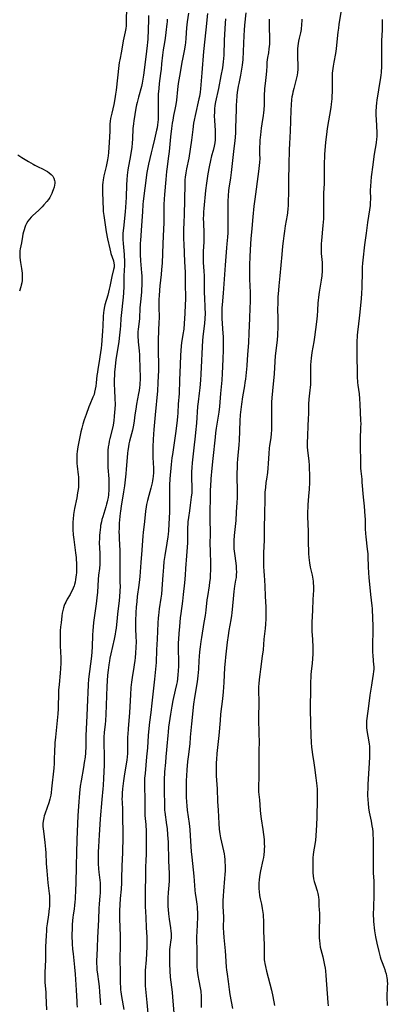
# Model space of a CAD drawing. Units: inches. Extents: x 2054494 to 2059903, y 221912 to 225127.
# Drawn here: x 2055414 to 2055517, y 223739 to 224015 of the extents above; entities that cross this region are included whole.
import ezdxf

# ---------------------------------------------------------------- set-up
doc = ezdxf.new("R2010")
doc.units = ezdxf.units.IN
doc.header["$MEASUREMENT"] = 0
doc.layers.add('c_14_T13S_R18E', color=169, linetype='Continuous')

msp = doc.modelspace()

# ---------------------------------------------------------------- linework, layer by layer
at = {"layer": 'c_14_T13S_R18E'}
for points, elevation in [([(2055504.29, 224018.22), (2055503.61, 224013.79), (2055503.45, 224012.67), (2055503.32, 224011.54), (2055502.97, 224007.87), (2055502.84, 224006.85), (2055502.64, 224005.58), (2055502.17, 224003.15), (2055501.96, 224001.97), (2055501.78, 224000.67), (2055501.73, 224000.03), (2055501.69, 223999.22), (2055501.68, 223998.32), (2055501.71, 223995.44), (2055501.7, 223994.71), (2055501.66, 223993.65), (2055501.61, 223992.88), (2055501.44, 223991.33), (2055501.3, 223990.39), (2055500.35, 223984.56), (2055500.08, 223982.8), (2055499.92, 223981.45), (2055499.85, 223980.57), (2055499.59, 223977.3), (2055499.52, 223976.16), (2055499.48, 223975.21), (2055499.46, 223974.1), (2055499.49, 223971.41), (2055499.49, 223970.18), (2055499.44, 223968.99), (2055499.29, 223966.45), (2055499.25, 223964.87), (2055499.29, 223961.16), (2055499.28, 223960.15), (2055499.25, 223959.19), (2055499.2, 223958.18), (2055499.13, 223957.33), (2055498.71, 223953.05), (2055498.65, 223952.15), (2055498.61, 223951.23), (2055498.61, 223950.31), (2055498.65, 223949.4), (2055498.88, 223946.92), (2055498.92, 223946.12), (2055498.92, 223945.3), (2055498.89, 223944.56), (2055498.77, 223943.15), (2055498.61, 223941.95), (2055498.06, 223938.61), (2055497.84, 223937.13), (2055497.75, 223936.2), (2055497.71, 223935.55), (2055497.6, 223933.42), (2055497.5, 223931.95), (2055497.32, 223930.23), (2055496.76, 223925.93), (2055496.56, 223924.6), (2055496.04, 223921.6), (2055495.82, 223920.01), (2055495.72, 223919.09), (2055495.66, 223918.14), (2055495.62, 223917.19), (2055495.61, 223916.1), (2055495.62, 223913.62), (2055495.59, 223912.63), (2055495.54, 223911.83), (2055495.47, 223911.03), (2055495.18, 223908.5), (2055495.07, 223907.15), (2055495.05, 223906.55), (2055495.02, 223904.32), (2055494.99, 223903.21), (2055494.71, 223896.13), (2055494.71, 223895.18), (2055494.77, 223894.17), (2055495.12, 223891.26), (2055495.23, 223889.92), (2055495.28, 223889.1), (2055495.32, 223887.41), (2055495.3, 223885.17), (2055495.23, 223883.25), (2055495.1, 223881.36), (2055494.9, 223878.85), (2055494.84, 223877.95), (2055494.81, 223877.16), (2055494.82, 223875.54), (2055494.94, 223871.5), (2055494.98, 223867.71), (2055495.02, 223866.36), (2055495.08, 223865.18), (2055495.17, 223864.07), (2055495.33, 223862.62), (2055495.54, 223861.43), (2055496.05, 223859.11), (2055496.25, 223857.99), (2055496.33, 223857.43), (2055496.4, 223856.8), (2055496.43, 223856.15), (2055496.44, 223855.56), (2055496.43, 223854.96), (2055496.31, 223852.34), (2055496.2, 223849.36), (2055496.03, 223845.84), (2055495.99, 223844.45), (2055496.02, 223843.17), (2055496.05, 223842.47), (2055496.26, 223839.23), (2055496.29, 223838.16), (2055496.29, 223837.61), (2055496.27, 223837.06), (2055496.19, 223835.68), (2055496.06, 223834.41), (2055495.78, 223832.14), (2055495.71, 223831.27), (2055495.67, 223830.52), (2055495.63, 223829.16), (2055495.64, 223826.17), (2055495.51, 223822.98), (2055495.51, 223821.52), (2055495.63, 223817.5), (2055495.69, 223814.17), (2055495.78, 223812.22), (2055495.89, 223810.9), (2055495.97, 223810.2), (2055496.17, 223808.81), (2055496.58, 223806.49), (2055496.78, 223805.14), (2055497.08, 223802.21), (2055497.36, 223800), (2055497.45, 223799.11), (2055497.48, 223798.53), (2055497.5, 223797.77), (2055497.48, 223796.14), (2055497.37, 223791.19), (2055497.3, 223789.1), (2055497.1, 223786.01), (2055496.99, 223784.8), (2055496.81, 223783.55), (2055496.44, 223781.53), (2055496.34, 223780.66), (2055496.3, 223779.87), (2055496.29, 223779.07), (2055496.27, 223776.38), (2055496.29, 223775.6), (2055496.37, 223774.72), (2055496.49, 223773.94), (2055496.66, 223773.18), (2055496.89, 223772.35), (2055497.51, 223770.51), (2055497.71, 223769.83), (2055497.82, 223769.34), (2055497.91, 223768.8), (2055497.96, 223768.01), (2055497.96, 223766.13), (2055498.01, 223765.36), (2055498.14, 223764.12), (2055498.19, 223763.09), (2055498.19, 223762.31), (2055498.07, 223760.11), (2055498.04, 223758.66), (2055498.08, 223757.21), (2055498.12, 223756.63), (2055498.22, 223755.68), (2055498.38, 223754.73), (2055498.53, 223754.03), (2055499.08, 223752), (2055499.31, 223751.08), (2055499.58, 223749.71), (2055499.72, 223748.85), (2055499.82, 223748.13), (2055499.95, 223746.77), (2055500.53, 223739.2), (2055500.62, 223738.28)], 924), ([(2055484, 224015.16), (2055484, 224014.1), (2055484.04, 224012.69), (2055484.15, 224010.19), (2055484.14, 224009.17), (2055484.09, 224008.21), (2055483.96, 224006.91), (2055483.78, 224005.71), (2055483.58, 224004.42), (2055483.4, 224003.12), (2055483.31, 224002.04), (2055483.23, 224000.69), (2055483.15, 223999.68), (2055482.87, 223997.15), (2055482.73, 223995.76), (2055482.68, 223995.15), (2055482.64, 223994.18), (2055482.61, 223991.16), (2055482.51, 223989.78), (2055482.41, 223988.93), (2055482.3, 223988.16), (2055481.93, 223985.87), (2055481.75, 223984.57), (2055481.55, 223982.75), (2055481.41, 223981.24), (2055481.35, 223980.45), (2055481.3, 223979.2), (2055481.3, 223978.68), (2055481.34, 223977.28), (2055481.35, 223976.14), (2055481.3, 223974.98), (2055481.22, 223974.09), (2055481.03, 223972.49), (2055479.98, 223964.66), (2055479.74, 223962.74), (2055479.43, 223959.73), (2055479.12, 223956.46), (2055478.85, 223953.58), (2055478.74, 223952.16), (2055478.65, 223950.37), (2055478.58, 223948.58), (2055478.5, 223946.17), (2055478.46, 223944.09), (2055478.46, 223943.17), (2055478.49, 223942.19), (2055478.64, 223938.51), (2055478.65, 223937.17), (2055478.64, 223935.88), (2055478.58, 223934.17), (2055478.44, 223931.16), (2055478.32, 223927.21), (2055478.19, 223924.37), (2055478.05, 223922.16), (2055477.87, 223919.66), (2055477.71, 223917.91), (2055477.34, 223914.2), (2055477.22, 223913.25), (2055477.07, 223912.27), (2055476.53, 223909.2), (2055476.21, 223907.16), (2055476.01, 223905.64), (2055475.85, 223904.15), (2055475.75, 223902.45), (2055475.57, 223896.91), (2055475.52, 223895.84), (2055475.42, 223894.65), (2055475.22, 223892.85), (2055475.11, 223891.65), (2055475.05, 223890.69), (2055474.98, 223889.16), (2055474.94, 223887.94), (2055474.92, 223886.5), (2055475.01, 223883.15), (2055475.01, 223882.39), (2055474.99, 223880.84), (2055474.93, 223879.57), (2055474.77, 223876.8), (2055474.6, 223874.48), (2055474.17, 223870.3), (2055474.07, 223868.85), (2055474.05, 223868.15), (2055474.06, 223867.48), (2055474.11, 223866.53), (2055474.25, 223865.18), (2055474.61, 223862.5), (2055474.7, 223861.7), (2055474.77, 223860.87), (2055474.8, 223860.06), (2055474.78, 223859.23), (2055474.7, 223858.48), (2055474.59, 223857.74), (2055474.28, 223856.04), (2055474.08, 223854.59), (2055473.87, 223852.53), (2055473.52, 223848.58), (2055473.44, 223847.84), (2055473.27, 223846.64), (2055472.7, 223843.61), (2055472.49, 223842.17), (2055472.25, 223840.35), (2055471.75, 223836.08), (2055471.64, 223835.03), (2055471.5, 223833.25), (2055471.25, 223829.05), (2055471.06, 223826.42), (2055470.86, 223824.45), (2055470.38, 223820.15), (2055470.21, 223818.38), (2055469.85, 223814.17), (2055469.34, 223809.08), (2055469.2, 223807.42), (2055469.14, 223806.55), (2055469.09, 223805.16), (2055469.1, 223803.74), (2055469.14, 223802.81), (2055469.39, 223799.16), (2055469.51, 223795.63), (2055469.67, 223793.14), (2055469.87, 223789.48), (2055470, 223787.88), (2055470.17, 223786.54)], 928), ([(2055515.77, 224015.15), (2055515.76, 224013.67), (2055515.73, 224012.17), (2055515.61, 224009.16), (2055515.56, 224002.32), (2055515.55, 224001.51), (2055515.51, 224000.7), (2055515.47, 224000.2), (2055515.39, 223999.46), (2055515.3, 223998.86), (2055514.7, 223995.37), (2055514.28, 223992.44), (2055514.2, 223991.72), (2055514.09, 223990.67), (2055514.02, 223989.25), (2055514, 223988.17), (2055514.03, 223987.12), (2055514.24, 223983.32), (2055514.25, 223982.76), (2055514.24, 223982.19), (2055514.2, 223981.65), (2055514.06, 223980.46), (2055513.53, 223977.36), (2055513.3, 223975.88), (2055513.09, 223974.33), (2055512.68, 223970.99), (2055512.55, 223969.62), (2055512.47, 223968.31), (2055512.43, 223967.21), (2055512.47, 223964.67), (2055512.43, 223963.7), (2055512.35, 223962.95), (2055512.18, 223961.68), (2055511.61, 223958.14), (2055511.25, 223955.18), (2055510.8, 223951.83), (2055510.28, 223947.59), (2055510.2, 223946.7), (2055510.14, 223945.59), (2055510.13, 223943.06), (2055510.09, 223941.33), (2055510.03, 223939.83), (2055509.94, 223938.34), (2055509.82, 223936.68), (2055509.37, 223932.12), (2055508.98, 223928.83), (2055508.85, 223927.49), (2055508.77, 223926.42), (2055508.68, 223924.55), (2055508.63, 223922.77), (2055508.62, 223921.57), (2055508.65, 223919.78), (2055508.73, 223916.89)], 922)]:
    msp.add_lwpolyline(points, dxfattribs=dict(at, elevation=elevation))
for points in [[(2055443.89, 224018.18, 942), (2055443.88, 224014.91, 942), (2055443.85, 224014.13, 942), (2055443.79, 224013.36, 942), (2055443.7, 224012.59, 942), (2055443.54, 224011.61, 942), (2055443.02, 224009.1, 942), (2055442.52, 224006.22, 942), (2055442.01, 224003.78, 942), (2055441.87, 224003.06, 942), (2055441.75, 224002.18, 942), (2055441, 223995.29, 942), (2055440.86, 223994.19, 942), (2055440.66, 223992.86, 942), (2055440.34, 223991.25, 942), (2055439.77, 223988.86, 942), (2055439.61, 223988.1, 942), (2055439.48, 223987.37, 942), (2055439.36, 223986.55, 942), (2055439.28, 223985.73, 942), (2055439.24, 223985.17, 942), (2055439.2, 223983.75, 942), (2055439.18, 223982.14, 942), (2055439.1, 223980.58, 942), (2055438.86, 223977.79, 942), (2055438.76, 223976.86, 942), (2055438.59, 223975.73, 942), (2055438.4, 223974.78, 942), (2055438.18, 223973.83, 942), (2055437.72, 223971.98, 942), (2055437.55, 223971.25, 942), (2055437.43, 223970.66, 942), (2055437.34, 223970.08, 942), (2055437.26, 223969.37, 942), (2055437.21, 223968.67, 942), (2055437.2, 223967.86, 942), (2055437.21, 223966.6, 942), (2055437.37, 223961.77, 942), (2055437.41, 223961.18, 942), (2055437.53, 223960.09, 942), (2055438.25, 223955.51, 942), (2055438.63, 223953.52, 942), (2055439.2, 223950.78, 942), (2055439.42, 223949.91, 942), (2055439.56, 223949.43, 942), (2055440.25, 223947.39, 942), (2055440.4, 223946.75, 942), (2055440.46, 223946.24, 942), (2055440.44, 223945.63, 942), (2055440.32, 223944.96, 942), (2055439.79, 223942.93, 942), (2055439.6, 223942.04, 942), (2055439.24, 223940.18, 942), (2055439.07, 223939.4, 942), (2055438.65, 223937.71, 942), (2055437.86, 223935.06, 942), (2055437.64, 223934.06, 942), (2055437.54, 223933.46, 942), (2055437.47, 223932.85, 942), (2055437.39, 223931.75, 942), (2055437.3, 223929.12, 942), (2055437.23, 223927.63, 942), (2055436.92, 223923.77, 942), (2055436.84, 223922.9, 942), (2055436.66, 223921.62, 942), (2055436.12, 223918.54, 942), (2055435.87, 223916.98, 942), (2055435.74, 223916.08, 942), (2055435.64, 223915.15, 942), (2055435.43, 223913.13, 942), (2055435.32, 223912.23, 942), (2055435.17, 223911.35, 942), (2055434.98, 223910.48, 942), (2055434.8, 223909.86, 942), (2055434.51, 223909.09, 942), (2055433.63, 223907.02, 942), (2055433.39, 223906.39, 942), (2055432.62, 223904.24, 942), (2055432.04, 223902.7, 942), (2055431.64, 223901.52, 942), (2055431.35, 223900.43, 942), (2055431.13, 223899.42, 942), (2055430.29, 223895.18, 942), (2055430.07, 223893.81, 942), (2055429.98, 223893.07, 942), (2055429.94, 223892.33, 942), (2055429.95, 223891.26, 942), (2055430, 223890.5, 942), (2055430.07, 223889.74, 942), (2055430.36, 223887.31, 942), (2055430.41, 223886.73, 942), (2055430.45, 223886.14, 942), (2055430.47, 223885.44, 942), (2055430.45, 223884.54, 942), (2055430.4, 223883.87, 942), (2055430.34, 223883.2, 942), (2055430.2, 223882.24, 942), (2055429.95, 223880.84, 942), (2055429.36, 223877.87, 942), (2055429.08, 223876.2, 942), (2055428.91, 223874.89, 942), (2055428.84, 223874.13, 942), (2055428.81, 223873.26, 942), (2055428.83, 223871.96, 942), (2055428.93, 223870.51, 942), (2055429.09, 223869.14, 942), (2055429.61, 223865.44, 942), (2055429.75, 223864.09, 942), (2055429.81, 223863.38, 942), (2055429.85, 223862.68, 942), (2055429.89, 223861.58, 942), (2055429.89, 223860.69, 942), (2055429.85, 223859.8, 942), (2055429.8, 223859.2, 942), (2055429.73, 223858.6, 942), (2055429.62, 223857.9, 942), (2055429.47, 223857.21, 942), (2055429.29, 223856.53, 942), (2055429.18, 223856.18, 942), (2055428.91, 223855.45, 942), (2055428.63, 223854.8, 942), (2055428.31, 223854.17, 942), (2055428.07, 223853.73, 942), (2055427.29, 223852.41, 942), (2055426.85, 223851.59, 942), (2055426.62, 223851.1, 942), (2055426.41, 223850.59, 942), (2055426.2, 223849.96, 942), (2055426.02, 223849.23, 942), (2055425.88, 223848.48, 942), (2055425.77, 223847.71, 942), (2055425.54, 223845.8, 942), (2055425.41, 223844.63, 942), (2055425.33, 223843.54, 942), (2055425.31, 223842.95, 942), (2055425.3, 223841.17, 942), (2055425.32, 223839.32, 942), (2055425.45, 223835.98, 942), (2055425.46, 223835.17, 942), (2055425.46, 223834.42, 942), (2055425.39, 223832.99, 942), (2055425.28, 223831.61, 942), (2055424.97, 223828.49, 942), (2055424.85, 223826.82, 942), (2055424.8, 223825.52, 942), (2055424.77, 223822.43, 942), (2055424.73, 223821.63, 942), (2055424.64, 223820.18, 942), (2055423.96, 223813.65, 942), (2055423.81, 223812.04, 942), (2055423.75, 223811.23, 942), (2055423.71, 223810.21, 942), (2055423.63, 223807.03, 942), (2055423.59, 223806.25, 942), (2055423.49, 223804.96, 942), (2055422.89, 223799.18, 942), (2055422.74, 223798.05, 942), (2055422.63, 223797.39, 942), (2055422.39, 223796.26, 942), (2055422.12, 223795.25, 942), (2055421.67, 223793.89, 942), (2055421, 223792.05, 942), (2055420.84, 223791.56, 942), (2055420.7, 223791.06, 942), (2055420.59, 223790.56, 942), (2055420.51, 223790.05, 942), (2055420.47, 223789.48, 942), (2055420.47, 223788.62, 942), (2055420.58, 223787.27, 942), (2055420.96, 223784.15, 942), (2055421.17, 223782.19, 942), (2055421.24, 223781.16, 942), (2055421.37, 223778.18, 942), (2055421.51, 223776.15, 942), (2055421.83, 223772.81, 942), (2055422.2, 223769.75, 942), (2055422.25, 223769.14, 942), (2055422.29, 223768.38, 942), (2055422.29, 223767.12, 942), (2055422.25, 223766.17, 942), (2055422.21, 223765.62, 942), (2055422, 223763.78, 942), (2055421.63, 223761.23, 942), (2055421.5, 223760.14, 942), (2055421.42, 223759.33, 942), (2055421.32, 223758.01, 942), (2055421.23, 223756.37, 942), (2055421.17, 223754.81, 942), (2055421.13, 223751.17, 942), (2055421, 223747.66, 942), (2055420.98, 223746.2, 942), (2055420.99, 223745.48, 942), (2055421.03, 223744.77, 942), (2055421.24, 223742.14, 942), (2055421.3, 223741.2, 942), (2055421.47, 223737.1, 942)], [(2055450.12, 224016.22, 940), (2055450.13, 224015.01, 940), (2055449.89, 224009.58, 940), (2055449.84, 224008.75, 940), (2055449.76, 224007.78, 940), (2055449.58, 224006.19, 940), (2055449.13, 224003.13, 940), (2055448.7, 223999.52, 940), (2055448.43, 223997.85, 940), (2055448.31, 223997.22, 940), (2055448.1, 223996.3, 940), (2055447.28, 223993.29, 940), (2055446.92, 223991.85, 940), (2055446.76, 223991.13, 940), (2055446.58, 223990.19, 940), (2055446, 223986.65, 940), (2055445.88, 223985.88, 940), (2055445.79, 223985.12, 940), (2055445.75, 223984.59, 940), (2055445.61, 223981.49, 940), (2055445.54, 223980.49, 940), (2055445.41, 223979.18, 940), (2055445.27, 223978.13, 940), (2055445.08, 223976.95, 940), (2055444.34, 223972.9, 940), (2055444.13, 223971.43, 940), (2055444, 223970.15, 940), (2055443.9, 223968.68, 940), (2055443.81, 223965.27, 940), (2055443.74, 223963.79, 940), (2055443.51, 223961.16, 940), (2055443.04, 223956.58, 940), (2055442.94, 223955.16, 940), (2055442.92, 223954.53, 940), (2055442.91, 223953.39, 940), (2055442.97, 223952.21, 940), (2055443.27, 223949.14, 940), (2055443.31, 223948.43, 940), (2055443.33, 223947.79, 940), (2055443.33, 223946.17, 940), (2055443.22, 223943.15, 940), (2055443.18, 223940.16, 940), (2055443.07, 223938.38, 940), (2055442.97, 223937.16, 940), (2055442.44, 223932.02, 940), (2055442.37, 223931.16, 940), (2055442.23, 223929.09, 940), (2055442.16, 223928.18, 940), (2055442.08, 223927.32, 940), (2055441.98, 223926.49, 940), (2055441.73, 223924.74, 940), (2055441.19, 223921.25, 940), (2055440.95, 223919.67, 940), (2055440.72, 223917.69, 940), (2055440.59, 223916.16, 940), (2055440.54, 223915.15, 940), (2055440.5, 223914.17, 940), (2055440.49, 223912.63, 940), (2055440.55, 223911.12, 940), (2055440.68, 223908.62, 940), (2055440.71, 223907.16, 940), (2055440.66, 223905.77, 940), (2055440.6, 223904.9, 940), (2055440.48, 223903.69, 940), (2055440.36, 223902.54, 940), (2055440.27, 223901.89, 940), (2055440.15, 223901.22, 940), (2055439.98, 223900.45, 940), (2055439.24, 223897.52, 940), (2055439.06, 223896.73, 940), (2055438.92, 223895.94, 940), (2055438.8, 223895.14, 940), (2055438.71, 223894.17, 940), (2055438.67, 223893.23, 940), (2055438.65, 223892.3, 940), (2055438.66, 223891.12, 940), (2055438.73, 223889.34, 940), (2055438.93, 223886.15, 940), (2055438.97, 223884.67, 940), (2055438.94, 223883.18, 940), (2055438.84, 223881.73, 940), (2055438.74, 223880.9, 940), (2055438.63, 223880.24, 940), (2055438.53, 223879.76, 940), (2055438.35, 223879.04, 940), (2055438.15, 223878.34, 940), (2055437.24, 223875.49, 940), (2055437.04, 223874.78, 940), (2055436.86, 223874.07, 940), (2055436.67, 223873.12, 940), (2055436.59, 223872.61, 940), (2055436.42, 223871.15, 940), (2055436.35, 223870.32, 940), (2055436.3, 223869.55, 940), (2055436.27, 223868.18, 940), (2055436.31, 223866.84, 940), (2055436.4, 223865.18, 940), (2055436.45, 223863.93, 940), (2055436.45, 223862.86, 940), (2055436.43, 223862.21, 940), (2055436.33, 223861.06, 940), (2055436.09, 223859.11, 940), (2055435.99, 223857.96, 940), (2055435.74, 223854.33, 940), (2055435.6, 223852.82, 940), (2055435.39, 223851.11, 940), (2055434.7, 223845.88, 940), (2055434.55, 223844.65, 940), (2055434.46, 223843.57, 940), (2055434.39, 223842.32, 940), (2055434.31, 223839.05, 940), (2055434.22, 223837.67, 940), (2055434.08, 223836.41, 940), (2055433.53, 223832.15, 940), (2055433.3, 223829.98, 940), (2055433.17, 223828.48, 940), (2055433.02, 223826.16, 940), (2055432.93, 223824.26, 940), (2055432.8, 223819.7, 940), (2055432.54, 223814.17, 940), (2055432.46, 223811.09, 940), (2055432.37, 223809.23, 940), (2055432.28, 223808.09, 940), (2055432.08, 223806.52, 940), (2055431.86, 223805.17, 940), (2055431.19, 223801.43, 940), (2055430.95, 223799.88, 940), (2055430.71, 223797.97, 940), (2055430.6, 223796.75, 940), (2055430.51, 223795.63, 940), (2055430.26, 223791.61, 940), (2055430.15, 223789.47, 940), (2055430.02, 223784.85, 940), (2055429.86, 223781.16, 940), (2055429.82, 223777.62, 940), (2055429.68, 223772.5, 940), (2055429.62, 223770.95, 940), (2055429.47, 223768.27, 940), (2055429.42, 223767.4, 940), (2055429.34, 223766.54, 940), (2055429.18, 223765.36, 940), (2055428.92, 223763.81, 940), (2055428.82, 223763.09, 940), (2055428.72, 223762.19, 940), (2055428.65, 223761.03, 940), (2055428.62, 223760.14, 940), (2055428.61, 223758, 940), (2055428.68, 223755.66, 940), (2055428.77, 223754.18, 940), (2055428.91, 223752.82, 940), (2055429.31, 223749.09, 940), (2055429.48, 223747.16, 940), (2055429.81, 223742.7, 940), (2055429.95, 223739.51, 940), (2055430, 223738.82, 940), (2055430.09, 223737.86, 940)], [(2055461.33, 224016.93, 936), (2055461, 224014.44, 936), (2055460.82, 224012.79, 936), (2055460.62, 224009.83, 936), (2055460.49, 224008.57, 936), (2055460.41, 224007.96, 936), (2055460.22, 224006.76, 936), (2055459.63, 224003.99, 936), (2055459.46, 224003.12, 936), (2055459.02, 224000.2, 936), (2055458.47, 223997.12, 936), (2055458.25, 223995.45, 936), (2055457.95, 223992.47, 936), (2055457.79, 223991.23, 936), (2055457.55, 223989.88, 936), (2055457.17, 223988.12, 936), (2055456.91, 223986.81, 936), (2055456.77, 223986.02, 936), (2055456.55, 223984.54, 936), (2055456.27, 223982.16, 936), (2055455.87, 223978.08, 936), (2055455.73, 223976.72, 936), (2055455.26, 223973.14, 936), (2055455.2, 223972.46, 936), (2055455.02, 223970.17, 936), (2055454.62, 223966.01, 936), (2055454.53, 223964.69, 936), (2055454.46, 223963.18, 936), (2055454.38, 223958.17, 936), (2055454.26, 223954.31, 936), (2055454.17, 223952.17, 936), (2055453.91, 223946.74, 936), (2055453.8, 223944.98, 936), (2055453.68, 223943.58, 936), (2055453.33, 223940.32, 936), (2055453.21, 223939.16, 936), (2055453.09, 223937.58, 936), (2055453.04, 223936.65, 936), (2055453, 223934.71, 936), (2055453.06, 223931.22, 936), (2055453.05, 223930.26, 936), (2055452.83, 223925.16, 936), (2055452.79, 223922.97, 936), (2055452.8, 223922.17, 936), (2055452.92, 223917.99, 936), (2055452.92, 223916.52, 936), (2055452.87, 223915.11, 936), (2055452.76, 223913.17, 936), (2055452.6, 223910.91, 936), (2055452, 223904.17, 936), (2055451.61, 223900.01, 936), (2055451.5, 223898.68, 936), (2055451.42, 223897.25, 936), (2055451.36, 223895.16, 936), (2055451.34, 223893.59, 936), (2055451.35, 223892.18, 936), (2055451.47, 223889.17, 936), (2055451.48, 223887.93, 936), (2055451.43, 223886.88, 936), (2055451.36, 223886.23, 936), (2055451.28, 223885.65, 936), (2055451.16, 223885.07, 936), (2055450.98, 223884.3, 936), (2055450.77, 223883.54, 936), (2055450.19, 223881.55, 936), (2055449.8, 223880.09, 936), (2055449.56, 223879.02, 936), (2055449.43, 223878.35, 936), (2055449.25, 223877.15, 936), (2055448.94, 223874.2, 936), (2055448.59, 223871.14, 936), (2055448.51, 223870.19, 936), (2055448.28, 223866.14, 936), (2055447.99, 223862.7, 936), (2055447.69, 223858.76, 936), (2055447.6, 223857.94, 936), (2055447.41, 223856.31, 936), (2055446.97, 223853.16, 936), (2055446.79, 223851.78, 936), (2055446.63, 223850.15, 936), (2055446.54, 223848.64, 936), (2055446.47, 223846.19, 936), (2055446.48, 223844.17, 936), (2055446.57, 223841.86, 936), (2055446.6, 223840.49, 936), (2055446.58, 223838.87, 936), (2055446.5, 223837.33, 936), (2055446.37, 223835.94, 936), (2055446.28, 223835.2, 936), (2055445.77, 223832.14, 936), (2055445.6, 223831.04, 936), (2055445.35, 223829.15, 936), (2055445.19, 223827.63, 936), (2055445.04, 223825.6, 936), (2055444.74, 223820.57, 936), (2055444.37, 223815.97, 936), (2055444.28, 223814.55, 936), (2055444.25, 223813.74, 936), (2055444.25, 223810.67, 936), (2055444.23, 223809.86, 936), (2055444.18, 223809.07, 936), (2055444.1, 223808.15, 936), (2055443.98, 223807.24, 936), (2055443.34, 223803.34, 936), (2055443.08, 223801.44, 936), (2055442.83, 223799.18, 936), (2055442.73, 223797.97, 936), (2055442.68, 223797.19, 936), (2055442.66, 223796.19, 936), (2055442.67, 223795.58, 936), (2055442.8, 223793.14, 936), (2055442.85, 223790.16, 936), (2055442.93, 223787.89, 936), (2055442.94, 223787.16, 936), (2055442.92, 223785.75, 936), (2055442.8, 223781.17, 936), (2055442.66, 223777.59, 936), (2055442.57, 223773.94, 936), (2055442.53, 223772.8, 936), (2055442.42, 223771.04, 936), (2055442.17, 223768.4, 936), (2055442.03, 223766.59, 936), (2055441.96, 223765.02, 936), (2055441.95, 223763.6, 936), (2055441.96, 223762.71, 936), (2055442.11, 223757.95, 936), (2055442.14, 223756.35, 936), (2055442.14, 223755.08, 936), (2055442.03, 223751.5, 936), (2055442.04, 223750.79, 936), (2055442.14, 223748.14, 936), (2055442.19, 223744.49, 936), (2055442.22, 223743.62, 936), (2055442.28, 223742.76, 936), (2055442.33, 223742.21, 936), (2055442.54, 223740.84, 936), (2055443.21, 223737.27, 936)], [(2055466.65, 224016.83, 934), (2055466.22, 224012.17, 934), (2055465.56, 224006.1, 934), (2055465.06, 224000.16, 934), (2055464.7, 223995.61, 934), (2055464.6, 223994.7, 934), (2055464.41, 223993.47, 934), (2055464.29, 223992.89, 934), (2055463.19, 223988.13, 934), (2055462.93, 223986.83, 934), (2055462.79, 223986.03, 934), (2055462.53, 223984.2, 934), (2055462.17, 223981.26, 934), (2055461.81, 223978.67, 934), (2055461.4, 223976.19, 934), (2055460.81, 223973.17, 934), (2055460.61, 223972.06, 934), (2055460.44, 223970.88, 934), (2055460.36, 223970.14, 934), (2055460.32, 223969.55, 934), (2055460.3, 223968.82, 934), (2055460.13, 223960.29, 934), (2055460.05, 223958.18, 934), (2055459.95, 223956.12, 934), (2055459.92, 223954.93, 934), (2055459.94, 223953.46, 934), (2055460, 223952.16, 934), (2055460.27, 223947.08, 934), (2055460.33, 223945.65, 934), (2055460.37, 223944.12, 934), (2055460.43, 223940.17, 934), (2055460.49, 223937.74, 934), (2055460.49, 223936.56, 934), (2055460.44, 223935.15, 934), (2055460.31, 223932.63, 934), (2055460.13, 223929.75, 934), (2055459.99, 223928.2, 934), (2055459.78, 223926.71, 934), (2055459.39, 223924.31, 934), (2055459.28, 223923.49, 934), (2055459.15, 223922.14, 934), (2055459.1, 223920.87, 934), (2055459.04, 223918.17, 934), (2055458.82, 223913.86, 934), (2055458.69, 223910.18, 934), (2055458.47, 223907.14, 934), (2055458.33, 223904.67, 934), (2055458.25, 223903.61, 934), (2055458.06, 223901.77, 934), (2055457.7, 223898.89, 934), (2055456.81, 223892.99, 934), (2055456.68, 223892.07, 934), (2055456.5, 223890.21, 934), (2055456.13, 223886.15, 934), (2055456.02, 223884.37, 934), (2055455.97, 223882.62, 934), (2055455.97, 223881.29, 934), (2055455.98, 223878.23, 934), (2055455.97, 223876.85, 934), (2055455.84, 223873.52, 934), (2055455.74, 223871.56, 934), (2055455.65, 223870.66, 934), (2055455.54, 223869.87, 934), (2055455.27, 223868.16, 934), (2055454.67, 223864.62, 934), (2055454.44, 223862.97, 934), (2055454.29, 223861.43, 934), (2055454.14, 223859.17, 934), (2055453.93, 223856.6, 934), (2055453.73, 223853.8, 934), (2055453.61, 223852.71, 934), (2055453.12, 223849.67, 934), (2055452.99, 223848.76, 934), (2055452.89, 223847.84, 934), (2055452.82, 223847.14, 934), (2055452.72, 223845.67, 934), (2055452.54, 223841.19, 934), (2055452.34, 223838.15, 934), (2055452.23, 223834.61, 934), (2055452.1, 223832.74, 934), (2055451.81, 223829.92, 934), (2055451.04, 223823.17, 934), (2055450.73, 223820.57, 934), (2055450.38, 223817.87, 934), (2055450.19, 223816.11, 934), (2055450.03, 223814.16, 934), (2055449.8, 223810.69, 934), (2055449.58, 223808.17, 934), (2055449.13, 223803.5, 934), (2055449.03, 223802.15, 934), (2055449, 223801.44, 934), (2055448.98, 223799.89, 934), (2055449.07, 223796.18, 934), (2055449.04, 223793.87, 934), (2055449.05, 223793.16, 934), (2055449.12, 223791.71, 934), (2055449.32, 223789.15, 934), (2055449.44, 223787.16, 934), (2055449.47, 223785.73, 934), (2055449.5, 223783.3, 934), (2055449.49, 223781.95, 934), (2055449.47, 223781.19, 934), (2055449.33, 223778.71, 934), (2055449.29, 223777.53, 934), (2055449.27, 223774.63, 934), (2055449.16, 223770.46, 934), (2055449.15, 223768.49, 934), (2055449.22, 223766.17, 934), (2055449.37, 223763.17, 934), (2055449.49, 223760.19, 934), (2055449.65, 223757.62, 934), (2055449.67, 223756.68, 934), (2055449.66, 223755.77, 934), (2055449.62, 223754.85, 934), (2055449.41, 223751.16, 934), (2055449.22, 223748.17, 934), (2055449.15, 223746.77, 934), (2055449.13, 223745.9, 934), (2055449.14, 223745.18, 934), (2055449.22, 223743.84, 934), (2055449.62, 223739.16, 934), (2055449.92, 223736.15, 934)], [(2055477.47, 224016.94, 930), (2055477.09, 224013.49, 930), (2055476.98, 224012.15, 930), (2055476.9, 224010.6, 930), (2055476.73, 224006.17, 930), (2055476.58, 224003.93, 930), (2055476.41, 224002.31, 930), (2055476.25, 224001.17, 930), (2055475.94, 223999.47, 930), (2055475.46, 223997.13, 930), (2055475.32, 223996.38, 930), (2055475.05, 223994.65, 930), (2055474.94, 223993.74, 930), (2055474.79, 223992.12, 930), (2055474.73, 223991.16, 930), (2055474.7, 223990.17, 930), (2055474.65, 223987.05, 930), (2055474.59, 223984.92, 930), (2055474.51, 223983.19, 930), (2055474.34, 223981.07, 930), (2055474.12, 223978.9, 930), (2055473.32, 223972.13, 930), (2055473.14, 223970.71, 930), (2055472.7, 223967.8, 930), (2055472.62, 223967.12, 930), (2055472.49, 223965.65, 930), (2055472.43, 223964.15, 930), (2055472.41, 223963.2, 930), (2055472.41, 223960.17, 930), (2055472.44, 223956.43, 930), (2055472.41, 223955.2, 930), (2055472.31, 223954.04, 930), (2055472.09, 223952.11, 930), (2055471.99, 223951.01, 930), (2055471.69, 223946.17, 930), (2055471.06, 223938.32, 930), (2055470.77, 223935, 930), (2055470.72, 223934.15, 930), (2055470.69, 223932.71, 930), (2055470.72, 223931.17, 930), (2055471.02, 223926.99, 930), (2055471.06, 223926.16, 930), (2055471.09, 223924.96, 930), (2055471.09, 223924.11, 930), (2055471.06, 223922.42, 930), (2055470.95, 223919.78, 930), (2055470.82, 223915.73, 930), (2055470.69, 223913.86, 930), (2055470.35, 223910.15, 930), (2055470.18, 223907.73, 930), (2055470.07, 223906.53, 930), (2055469.86, 223904.85, 930), (2055469.16, 223900.45, 930), (2055468.96, 223899.13, 930), (2055468.8, 223897.87, 930), (2055468.16, 223891.92, 930), (2055467.89, 223889.16, 930), (2055467.64, 223886.16, 930), (2055467.51, 223884.06, 930), (2055467.47, 223883.16, 930), (2055467.42, 223881.17, 930), (2055467.33, 223876.61, 930), (2055467.32, 223874.75, 930), (2055467.39, 223871.16, 930), (2055467.37, 223867.58, 930), (2055467.39, 223866.33, 930), (2055467.42, 223865.18, 930), (2055467.53, 223862.96, 930), (2055467.56, 223862.15, 930), (2055467.55, 223860.66, 930), (2055467.48, 223859.17, 930), (2055467.4, 223858.25, 930), (2055467.28, 223857.19, 930), (2055467.14, 223856.19, 930), (2055466.65, 223853.13, 930), (2055466.54, 223852.25, 930), (2055466.2, 223849.31, 930), (2055466, 223847.84, 930), (2055465.69, 223845.86, 930), (2055464.98, 223841.66, 930), (2055464.81, 223840.48, 930), (2055464.62, 223839.04, 930), (2055464.47, 223837.65, 930), (2055464.35, 223836.36, 930), (2055464.27, 223835.16, 930), (2055464.14, 223832.74, 930), (2055463.99, 223830.92, 930), (2055463.77, 223829.19, 930), (2055463.04, 223824.78, 930), (2055462.77, 223822.93, 930), (2055462.2, 223817.42, 930), (2055461.86, 223813.68, 930), (2055461.68, 223811.81, 930), (2055461.24, 223808.15, 930), (2055461.1, 223806.83, 930), (2055460.89, 223804.47, 930), (2055460.77, 223802.84, 930), (2055460.72, 223801.53, 930), (2055460.69, 223800.44, 930), (2055460.69, 223798.53, 930), (2055460.71, 223796.8, 930), (2055460.77, 223795.52, 930), (2055460.86, 223794.44, 930), (2055461, 223793.18, 930), (2055461.52, 223789.43, 930), (2055461.7, 223787.79, 930), (2055461.86, 223785.95, 930), (2055462.13, 223781.56, 930), (2055462.26, 223779.95, 930), (2055462.43, 223778.21, 930), (2055462.83, 223774.64, 930), (2055463.17, 223770.68, 930), (2055463.26, 223769.8, 930), (2055463.4, 223768.74, 930), (2055463.7, 223766.75, 930), (2055463.78, 223766.08, 930), (2055463.82, 223765.45, 930), (2055463.85, 223764.49, 930), (2055463.83, 223763.13, 930), (2055463.65, 223759.07, 930), (2055463.61, 223757.71, 930), (2055463.62, 223756.58, 930), (2055463.7, 223754.15, 930), (2055463.65, 223751.13, 930), (2055463.68, 223750.1, 930), (2055463.72, 223749.32, 930), (2055463.82, 223748.18, 930), (2055464, 223746.73, 930), (2055464.23, 223745.25, 930), (2055464.62, 223743.29, 930), (2055464.77, 223742.38, 930), (2055464.82, 223741.97, 930), (2055464.86, 223741.3, 930), (2055464.88, 223740.49, 930), (2055464.87, 223739.12, 930), (2055464.88, 223737.77, 930)], [(2055455.4, 224015.18, 938), (2055455.36, 224014.45, 938), (2055455.3, 224013.86, 938), (2055455.02, 224011.45, 938), (2055454.81, 224009.91, 938), (2055454.6, 224008.63, 938), (2055454.21, 224006.57, 938), (2055454.1, 224005.84, 938), (2055454.02, 224005.14, 938), (2055453.8, 224002.67, 938), (2055453.65, 224001.2, 938), (2055453.5, 223999.96, 938), (2055453.13, 223997.15, 938), (2055452.98, 223995.77, 938), (2055452.86, 223994.15, 938), (2055452.82, 223992.62, 938), (2055452.84, 223987.82, 938), (2055452.82, 223987.06, 938), (2055452.77, 223986.31, 938), (2055452.68, 223985.56, 938), (2055452.54, 223984.74, 938), (2055452.39, 223984.04, 938), (2055451.75, 223981.53, 938), (2055451.23, 223979.17, 938), (2055450.89, 223977.73, 938), (2055450.08, 223974.52, 938), (2055449.79, 223973.11, 938), (2055449.64, 223972.16, 938), (2055449.12, 223967.77, 938), (2055448.64, 223964.14, 938), (2055448.54, 223963.14, 938), (2055448.4, 223961.16, 938), (2055448.19, 223957.27, 938), (2055447.83, 223953.05, 938), (2055447.78, 223952.3, 938), (2055447.74, 223951.13, 938), (2055447.74, 223950.25, 938), (2055447.77, 223949.17, 938), (2055447.87, 223947.41, 938), (2055448.14, 223944.05, 938), (2055448.2, 223943.15, 938), (2055448.24, 223942.16, 938), (2055448.24, 223940.68, 938), (2055448.17, 223939.27, 938), (2055448.11, 223938.55, 938), (2055447.84, 223935.85, 938), (2055447.71, 223934.19, 938), (2055447.54, 223931.2, 938), (2055447.19, 223928.12, 938), (2055447.15, 223927.57, 938), (2055447.12, 223926.71, 938), (2055447.13, 223925.84, 938), (2055447.16, 223925.2, 938), (2055447.2, 223924.68, 938), (2055447.5, 223922.12, 938), (2055447.58, 223920.96, 938), (2055447.62, 223920.2, 938), (2055447.74, 223914.6, 938), (2055447.74, 223913.82, 938), (2055447.72, 223913.18, 938), (2055447.68, 223912.59, 938), (2055447.59, 223911.81, 938), (2055447.48, 223911.02, 938), (2055447.32, 223910.13, 938), (2055446.77, 223907.15, 938), (2055446.53, 223905.73, 938), (2055446.29, 223904.16, 938), (2055446.05, 223902.43, 938), (2055445.85, 223901.22, 938), (2055445.57, 223899.87, 938), (2055444.81, 223896.78, 938), (2055444.63, 223895.97, 938), (2055444.47, 223895.12, 938), (2055444.31, 223894.16, 938), (2055444.21, 223893.4, 938), (2055444.09, 223892.16, 938), (2055443.88, 223888.91, 938), (2055443.73, 223887.59, 938), (2055443.33, 223884.18, 938), (2055443.11, 223882.54, 938), (2055442.4, 223878.51, 938), (2055442.2, 223877.14, 938), (2055442.13, 223876.54, 938), (2055442.03, 223875.59, 938), (2055441.89, 223873.75, 938), (2055441.83, 223872.18, 938), (2055441.82, 223871.4, 938), (2055441.85, 223870.19, 938), (2055441.88, 223869.43, 938), (2055442.07, 223865.97, 938), (2055442.1, 223864.29, 938), (2055442.04, 223860.9, 938), (2055442.03, 223859.54, 938), (2055442.1, 223857, 938), (2055442.11, 223856.15, 938), (2055442.07, 223854.57, 938), (2055441.97, 223853.16, 938), (2055441.86, 223851.94, 938), (2055441.71, 223850.58, 938), (2055441.4, 223848.23, 938), (2055441.27, 223847.15, 938), (2055441.01, 223844.26, 938), (2055440.88, 223843.32, 938), (2055440.75, 223842.58, 938), (2055440.48, 223841.18, 938), (2055439.54, 223837.1, 938), (2055439.26, 223835.82, 938), (2055439.13, 223835.12, 938), (2055438.95, 223833.95, 938), (2055438.77, 223832.48, 938), (2055438.63, 223831.06, 938), (2055438.51, 223829.46, 938), (2055438.43, 223827.92, 938), (2055438.12, 223820.03, 938), (2055438, 223818.36, 938), (2055437.9, 223817.19, 938), (2055437.68, 223815.07, 938), (2055437.58, 223813.62, 938), (2055437.56, 223813.1, 938), (2055437.56, 223811.68, 938), (2055437.67, 223808.7, 938), (2055437.69, 223807.6, 938), (2055437.66, 223805.85, 938), (2055437.51, 223802.17, 938), (2055437.37, 223800.08, 938), (2055437.29, 223799.19, 938), (2055436.96, 223796.15, 938), (2055436.51, 223790.71, 938), (2055436.41, 223789.16, 938), (2055436.24, 223786.23, 938), (2055436.02, 223782.85, 938), (2055435.96, 223781.53, 938), (2055435.94, 223780.11, 938), (2055436.01, 223778.17, 938), (2055436.1, 223776.72, 938), (2055436.18, 223775.8, 938), (2055436.51, 223772.77, 938), (2055436.54, 223772.13, 938), (2055436.56, 223771.45, 938), (2055436.55, 223770.75, 938), (2055436.51, 223769.85, 938), (2055436.46, 223769.17, 938), (2055436.23, 223766.78, 938), (2055436.15, 223765.64, 938), (2055436.03, 223762.44, 938), (2055435.78, 223757.41, 938), (2055435.69, 223754.63, 938), (2055435.57, 223752.31, 938), (2055435.53, 223751.09, 938), (2055435.52, 223750.17, 938), (2055435.55, 223749.25, 938), (2055435.62, 223748.34, 938), (2055435.76, 223747.17, 938), (2055436.06, 223745.12, 938), (2055436.23, 223743.7, 938), (2055436.37, 223742.15, 938), (2055436.64, 223738.53, 938)], [(2055471.75, 224015.3, 932), (2055471.67, 224014.13, 932), (2055471.4, 224009.29, 932), (2055471.23, 224005.11, 932), (2055471.17, 224004.18, 932), (2055471.08, 224003.19, 932), (2055470.86, 224001.56, 932), (2055470.47, 223999.27, 932), (2055469.78, 223995.74, 932), (2055468.95, 223991.98, 932), (2055468.77, 223990.98, 932), (2055468.67, 223990.06, 932), (2055468.61, 223989.14, 932), (2055468.6, 223988.09, 932), (2055468.65, 223986.79, 932), (2055468.84, 223983.98, 932), (2055468.88, 223983.05, 932), (2055468.87, 223982.18, 932), (2055468.81, 223981.37, 932), (2055468.7, 223980.48, 932), (2055468.54, 223979.6, 932), (2055468.25, 223978.38, 932), (2055467.84, 223976.86, 932), (2055467.5, 223975.5, 932), (2055467.15, 223973.78, 932), (2055466.79, 223971.78, 932), (2055466.4, 223969.21, 932), (2055466.13, 223967.16, 932), (2055465.64, 223962.1, 932), (2055465.56, 223961.13, 932), (2055465.52, 223960.2, 932), (2055465.5, 223959.28, 932), (2055465.52, 223958.05, 932), (2055465.68, 223955.14, 932), (2055465.68, 223953.92, 932), (2055465.64, 223952.6, 932), (2055465.47, 223950.04, 932), (2055465.43, 223948.83, 932), (2055465.45, 223947.85, 932), (2055465.5, 223946.87, 932), (2055465.65, 223944.43, 932), (2055465.71, 223943.16, 932), (2055465.73, 223941.92, 932), (2055465.73, 223939.95, 932), (2055465.76, 223938.23, 932), (2055465.8, 223937.18, 932), (2055465.97, 223934.16, 932), (2055465.99, 223932.63, 932), (2055465.93, 223931.18, 932), (2055465.8, 223929.74, 932), (2055465.46, 223926.84, 932), (2055465.32, 223925.15, 932), (2055464.82, 223915.6, 932), (2055464.71, 223913.84, 932), (2055464.55, 223911.7, 932), (2055464.39, 223910.2, 932), (2055464.06, 223907.79, 932), (2055463.92, 223906.49, 932), (2055463.57, 223901.78, 932), (2055463.35, 223899.21, 932), (2055463.24, 223898.18, 932), (2055462.83, 223894.86, 932), (2055462.42, 223890.72, 932), (2055462.31, 223889.4, 932), (2055462.23, 223888.12, 932), (2055462.21, 223887.39, 932), (2055462.21, 223886.2, 932), (2055462.28, 223884.01, 932), (2055462.28, 223883.16, 932), (2055462.24, 223882.29, 932), (2055462.13, 223881.08, 932), (2055461.85, 223878.75, 932), (2055461.63, 223877.21, 932), (2055461.34, 223875.37, 932), (2055461.18, 223874.12, 932), (2055461.13, 223873.4, 932), (2055461.1, 223872.69, 932), (2055461.08, 223870.05, 932), (2055461.02, 223868.18, 932), (2055460.74, 223864.54, 932), (2055460.55, 223861, 932), (2055460.42, 223859.17, 932), (2055460.22, 223856.95, 932), (2055459.89, 223853.72, 932), (2055459.67, 223851.89, 932), (2055459.19, 223848.34, 932), (2055459.04, 223847.15, 932), (2055458.8, 223844.78, 932), (2055458.63, 223842.74, 932), (2055458.53, 223841.16, 932), (2055458.49, 223840.11, 932), (2055458.47, 223838.16, 932), (2055458.5, 223835.16, 932), (2055458.5, 223833.69, 932), (2055458.44, 223832.18, 932), (2055458.38, 223831.27, 932), (2055458.25, 223830.07, 932), (2055458.12, 223829.21, 932), (2055457.98, 223828.44, 932), (2055457.64, 223826.91, 932), (2055456.96, 223824, 932), (2055456.63, 223822.33, 932), (2055456.28, 223820.16, 932), (2055455.77, 223816.52, 932), (2055455.6, 223815.11, 932), (2055455.5, 223814.16, 932), (2055455.3, 223811.18, 932), (2055455.2, 223810.1, 932), (2055454.99, 223808.14, 932), (2055454.84, 223806.55, 932), (2055454.65, 223803.92, 932), (2055454.53, 223801.63, 932), (2055454.5, 223800.2, 932), (2055454.5, 223799.18, 932), (2055454.57, 223794.07, 932), (2055454.62, 223793.21, 932), (2055454.68, 223792.6, 932), (2055455.2, 223789.04, 932), (2055455.32, 223788.06, 932), (2055455.48, 223786.3, 932), (2055455.6, 223784.16, 932), (2055455.72, 223779, 932), (2055455.89, 223775.44, 932), (2055455.9, 223774.12, 932), (2055455.87, 223773.34, 932), (2055455.81, 223772.17, 932), (2055455.64, 223770.03, 932), (2055455.56, 223768.61, 932), (2055455.55, 223767.23, 932), (2055455.58, 223766.17, 932), (2055455.64, 223765.3, 932), (2055455.74, 223764.08, 932), (2055455.94, 223762.55, 932), (2055456.32, 223760.16, 932), (2055456.42, 223759.25, 932), (2055456.46, 223758.56, 932), (2055456.47, 223757.89, 932), (2055456.45, 223757.28, 932), (2055456.4, 223756.78, 932), (2055456.12, 223754.72, 932), (2055456.05, 223754.08, 932), (2055456.01, 223753.33, 932), (2055455.99, 223752.46, 932), (2055456, 223751.14, 932), (2055456.04, 223749.91, 932), (2055456.24, 223746.3, 932), (2055456.36, 223744.93, 932), (2055456.72, 223742.13, 932), (2055456.87, 223740.69, 932), (2055457.36, 223735.2, 932)], [(2055493.16, 224015.24, 926), (2055493.08, 224013.29, 926), (2055493.04, 224012.79, 926), (2055492.98, 224012.3, 926), (2055492.81, 224011.4, 926), (2055492.44, 224009.84, 926), (2055492.28, 224009.04, 926), (2055492.08, 224007.75, 926), (2055491.99, 224006.91, 926), (2055491.94, 224006.15, 926), (2055491.93, 224005.33, 926), (2055491.95, 224004.47, 926), (2055492.04, 224002.27, 926), (2055492.05, 224001.68, 926), (2055492.04, 224001.1, 926), (2055491.98, 224000.25, 926), (2055491.87, 223999.52, 926), (2055491.7, 223998.76, 926), (2055490.91, 223995.74, 926), (2055490.67, 223994.74, 926), (2055490.54, 223994.1, 926), (2055490.42, 223993.45, 926), (2055490.31, 223992.63, 926), (2055490.17, 223991.15, 926), (2055490.09, 223989.7, 926), (2055489.89, 223983.7, 926), (2055489.82, 223982.19, 926), (2055489.68, 223980.13, 926), (2055489.62, 223978.75, 926), (2055489.57, 223974.22, 926), (2055489.47, 223970.16, 926), (2055489.45, 223966.23, 926), (2055489.39, 223964.2, 926), (2055489.31, 223962.77, 926), (2055489.26, 223962.02, 926), (2055489.13, 223960.89, 926), (2055489.03, 223960.2, 926), (2055488.52, 223957.18, 926), (2055488.29, 223955.7, 926), (2055488.1, 223954.43, 926), (2055487.9, 223952.88, 926), (2055487.77, 223951.51, 926), (2055487.6, 223949.19, 926), (2055487.27, 223946.14, 926), (2055487.02, 223943.18, 926), (2055486.72, 223940.35, 926), (2055486.6, 223939.1, 926), (2055486.47, 223937.17, 926), (2055486.4, 223935.28, 926), (2055486.39, 223933.99, 926), (2055486.44, 223931.07, 926), (2055486.45, 223929.26, 926), (2055486.43, 223928.17, 926), (2055486.39, 223927.22, 926), (2055486.34, 223926.44, 926), (2055486.23, 223925.22, 926), (2055485.87, 223922.15, 926), (2055485.72, 223920.74, 926), (2055485.6, 223919.16, 926), (2055485.38, 223915.68, 926), (2055484.9, 223910.89, 926), (2055484.74, 223908.91, 926), (2055484.68, 223907.74, 926), (2055484.65, 223906.61, 926), (2055484.67, 223902.85, 926), (2055484.66, 223901.17, 926), (2055484.62, 223899.82, 926), (2055484.57, 223898.91, 926), (2055484.44, 223897.66, 926), (2055484.13, 223895.56, 926), (2055484.04, 223894.82, 926), (2055483.92, 223893.31, 926), (2055483.76, 223890.45, 926), (2055483.66, 223889.2, 926), (2055483.5, 223887.98, 926), (2055483.22, 223886.13, 926), (2055483.08, 223885.12, 926), (2055482.94, 223883.78, 926), (2055482.83, 223882.42, 926), (2055482.8, 223881.65, 926), (2055482.76, 223880.17, 926), (2055482.74, 223876.65, 926), (2055482.61, 223872.04, 926), (2055482.59, 223868.7, 926), (2055482.55, 223867.48, 926), (2055482.44, 223865.15, 926), (2055482.41, 223863.24, 926), (2055482.44, 223861.66, 926), (2055482.5, 223860.18, 926), (2055482.56, 223859.17, 926), (2055482.77, 223856.16, 926), (2055482.91, 223853.17, 926), (2055483.07, 223850.28, 926), (2055483.09, 223849.16, 926), (2055483.08, 223848.3, 926), (2055483.03, 223846.85, 926), (2055482.94, 223845.37, 926), (2055482.84, 223844.18, 926), (2055482.54, 223841.15, 926), (2055482.29, 223838.17, 926), (2055482.08, 223836.38, 926), (2055481.54, 223832.75, 926), (2055481.35, 223831.28, 926), (2055481.18, 223829.83, 926), (2055481.08, 223828.61, 926), (2055481.04, 223827.91, 926), (2055481.01, 223827.21, 926), (2055481.01, 223826.2, 926), (2055481.08, 223824.12, 926), (2055481.1, 223823.17, 926), (2055481.07, 223822.25, 926), (2055480.99, 223820.36, 926), (2055480.98, 223819.93, 926), (2055481.01, 223818.52, 926), (2055481.13, 223815, 926), (2055481.17, 223811.99, 926), (2055481.15, 223810.27, 926), (2055481.09, 223808.62, 926), (2055481.08, 223807.68, 926), (2055481.12, 223803.16, 926), (2055481.1, 223802.22, 926), (2055480.99, 223800.03, 926), (2055480.98, 223799.36, 926), (2055481.02, 223798.31, 926), (2055481.25, 223796.09, 926), (2055481.49, 223793.16, 926), (2055481.59, 223792.12, 926), (2055481.76, 223790.72, 926), (2055482.25, 223787.76, 926), (2055482.44, 223786.37, 926), (2055482.57, 223784.99, 926), (2055482.65, 223783.61, 926), (2055482.66, 223782.96, 926), (2055482.65, 223782.3, 926), (2055482.62, 223781.65, 926), (2055482.52, 223780.66, 926), (2055482.4, 223779.89, 926), (2055482.25, 223779.13, 926), (2055481.59, 223776.15, 926), (2055481.4, 223775.12, 926), (2055481.3, 223774.51, 926), (2055481.2, 223773.58, 926), (2055481.13, 223772.65, 926), (2055481.12, 223771.74, 926), (2055481.13, 223771.06, 926), (2055481.17, 223770.37, 926), (2055481.31, 223769.25, 926), (2055481.48, 223768.32, 926), (2055481.82, 223766.77, 926), (2055482.05, 223765.6, 926), (2055482.23, 223764.49, 926), (2055482.31, 223763.86, 926), (2055482.37, 223763.14, 926), (2055482.4, 223762.41, 926), (2055482.46, 223759.1, 926), (2055482.6, 223755.48, 926), (2055482.62, 223754.59, 926), (2055482.58, 223752.33, 926), (2055482.59, 223751.76, 926), (2055482.63, 223751.2, 926), (2055482.69, 223750.68, 926), (2055482.77, 223750.17, 926), (2055482.96, 223749.26, 926), (2055483.26, 223748.01, 926), (2055484.62, 223742.69, 926), (2055485.03, 223740.91, 926), (2055485.55, 223738.33, 926)], [(2055413.4, 223977.09, 944), (2055413.98, 223976.77, 944), (2055414.56, 223976.42, 944), (2055416.36, 223975.27, 944), (2055417.67, 223974.49, 944), (2055418.2, 223974.2, 944), (2055418.96, 223973.82, 944), (2055420.48, 223973.09, 944), (2055421.17, 223972.73, 944), (2055421.7, 223972.42, 944), (2055422.19, 223972.1, 944), (2055422.79, 223971.61, 944), (2055423.19, 223971.14, 944), (2055423.48, 223970.62, 944), (2055423.7, 223969.95, 944), (2055423.75, 223969.56, 944), (2055423.75, 223969.16, 944), (2055423.69, 223968.6, 944), (2055423.57, 223968.03, 944), (2055423.35, 223967.32, 944), (2055423.17, 223966.81, 944), (2055422.94, 223966.26, 944), (2055422.69, 223965.72, 944), (2055422.4, 223965.19, 944), (2055421.97, 223964.57, 944), (2055421.59, 223964.07, 944), (2055420.72, 223963.07, 944), (2055420.25, 223962.56, 944), (2055419.21, 223961.54, 944), (2055417.65, 223960.14, 944), (2055417.13, 223959.61, 944), (2055416.65, 223959.05, 944), (2055416.24, 223958.48, 944), (2055415.88, 223957.88, 944), (2055415.59, 223957.29, 944), (2055415.36, 223956.7, 944), (2055415.16, 223956.11, 944), (2055414.99, 223955.5, 944), (2055414.85, 223954.87, 944), (2055414.71, 223954.17, 944), (2055414.42, 223952.39, 944), (2055414.08, 223950.71, 944), (2055413.99, 223950.15, 944), (2055413.93, 223949.67, 944), (2055413.92, 223949.19, 944), (2055413.94, 223948.73, 944), (2055413.98, 223948.27, 944), (2055414.17, 223946.95, 944), (2055414.47, 223945.18, 944), (2055414.56, 223944.53, 944), (2055414.63, 223943.88, 944), (2055414.66, 223943.16, 944), (2055414.63, 223942.45, 944), (2055414.58, 223941.81, 944), (2055414.48, 223941.18, 944), (2055414.36, 223940.54, 944), (2055414.25, 223940.09, 944), (2055413.9, 223938.89, 944)], [(2055508.73, 223916.89, 922), (2055508.77, 223914.34, 922), (2055508.79, 223913.78, 922), (2055508.83, 223913.23, 922), (2055508.92, 223912.47, 922), (2055509.29, 223910.07, 922), (2055509.43, 223908.61, 922), (2055509.52, 223907.14, 922), (2055509.71, 223902.58, 922), (2055509.73, 223901.66, 922), (2055509.71, 223900.7, 922), (2055509.56, 223897.22, 922), (2055509.53, 223895.73, 922), (2055509.57, 223894.25, 922), (2055509.67, 223892.18, 922), (2055509.68, 223890.12, 922), (2055509.71, 223889.18, 922), (2055509.77, 223888.29, 922), (2055510.01, 223886.08, 922), (2055510.07, 223885.23, 922), (2055510.19, 223883.15, 922), (2055510.29, 223881.93, 922), (2055510.47, 223880.22, 922), (2055510.69, 223878.51, 922), (2055510.83, 223877.15, 922), (2055510.92, 223875.68, 922), (2055510.96, 223874.83, 922), (2055511.02, 223872.16, 922), (2055511.08, 223870.87, 922), (2055511.16, 223869.94, 922), (2055511.58, 223866.44, 922), (2055511.71, 223865.13, 922), (2055511.75, 223864.39, 922), (2055511.83, 223861.49, 922), (2055511.93, 223859.84, 922), (2055512.03, 223858.5, 922), (2055512.48, 223853.69, 922), (2055512.83, 223850.53, 922), (2055512.9, 223849.75, 922), (2055513.08, 223846.85, 922), (2055513.15, 223845.12, 922), (2055513.17, 223844.15, 922), (2055513.16, 223843.21, 922), (2055513.03, 223839.87, 922), (2055513.01, 223838.9, 922), (2055513.02, 223838.18, 922), (2055513.05, 223837.44, 922), (2055513.11, 223836.72, 922), (2055513.26, 223835.09, 922), (2055513.34, 223834.08, 922), (2055513.37, 223833.37, 922), (2055513.37, 223832.67, 922), (2055513.35, 223832.2, 922), (2055513.26, 223831.28, 922), (2055513.18, 223830.76, 922), (2055512.72, 223828.25, 922), (2055512.27, 223825.48, 922), (2055512.06, 223823.84, 922), (2055511.73, 223820.95, 922), (2055511.38, 223818.28, 922), (2055511.32, 223817.43, 922), (2055511.32, 223816.89, 922), (2055511.35, 223816.26, 922), (2055511.42, 223815.62, 922), (2055511.51, 223814.99, 922), (2055511.91, 223812.88, 922), (2055512.1, 223811.66, 922), (2055512.16, 223811.12, 922), (2055512.2, 223810.43, 922), (2055512.21, 223809.85, 922), (2055512.18, 223808.13, 922), (2055512.11, 223806.42, 922), (2055511.76, 223800.5, 922), (2055511.69, 223799.17, 922), (2055511.67, 223798.07, 922), (2055511.67, 223797.31, 922), (2055511.7, 223796.18, 922), (2055511.79, 223795.02, 922), (2055511.93, 223793.82, 922), (2055512.14, 223792.59, 922), (2055512.65, 223790.13, 922), (2055512.88, 223788.8, 922), (2055513, 223787.97, 922), (2055513.09, 223787.13, 922), (2055513.16, 223786.2, 922), (2055513.2, 223785.26, 922), (2055513.22, 223783.95, 922), (2055513.2, 223778.45, 922), (2055513.22, 223777.09, 922), (2055513.27, 223775.55, 922), (2055513.42, 223773.28, 922), (2055513.46, 223772.15, 922), (2055513.45, 223770.91, 922), (2055513.39, 223768.98, 922), (2055513.35, 223766.36, 922), (2055513.26, 223763.55, 922), (2055513.28, 223762.72, 922), (2055513.32, 223761.92, 922), (2055513.39, 223761.13, 922), (2055513.5, 223760.18, 922), (2055513.62, 223759.27, 922), (2055513.9, 223757.59, 922), (2055514.24, 223755.88, 922), (2055514.8, 223753.5, 922), (2055515.21, 223751.99, 922), (2055515.42, 223751.32, 922), (2055515.76, 223750.38, 922), (2055516.23, 223749.17, 922), (2055516.49, 223748.46, 922), (2055516.63, 223748.02, 922), (2055516.84, 223747.24, 922), (2055516.96, 223746.7, 922), (2055517.06, 223746.15, 922), (2055517.13, 223745.64, 922), (2055517.18, 223745.12, 922), (2055517.21, 223744.59, 922), (2055517.2, 223743.49, 922), (2055517.08, 223740.85, 922), (2055517.08, 223740.08, 922), (2055517.12, 223739.08, 922), (2055517.19, 223738.37, 922)], [(2055470.17, 223786.54, 928), (2055470.36, 223785.42, 928), (2055470.61, 223784.2, 928), (2055471.17, 223781.76, 928), (2055471.33, 223780.91, 928), (2055471.45, 223780.14, 928), (2055471.54, 223779.37, 928), (2055471.6, 223778.59, 928), (2055471.63, 223777.69, 928), (2055471.63, 223776.93, 928), (2055471.61, 223776.17, 928), (2055471.56, 223775.16, 928), (2055471.48, 223774.04, 928), (2055471.15, 223770.43, 928), (2055471.06, 223769.17, 928), (2055471, 223767.74, 928), (2055471, 223766.2, 928), (2055471.14, 223763.16, 928), (2055471.11, 223760.14, 928), (2055471.16, 223758.85, 928), (2055471.28, 223757.41, 928), (2055471.6, 223754.59, 928), (2055471.68, 223753.67, 928), (2055471.77, 223752.32, 928), (2055471.93, 223749.13, 928), (2055472, 223748.36, 928), (2055472.18, 223747.11, 928), (2055472.5, 223745.11, 928), (2055472.8, 223742.82, 928), (2055473, 223741.48, 928), (2055473.71, 223737.48, 928)]]:
    msp.add_polyline3d(points, dxfattribs=at)

doc.saveas('drawing.dxf')
